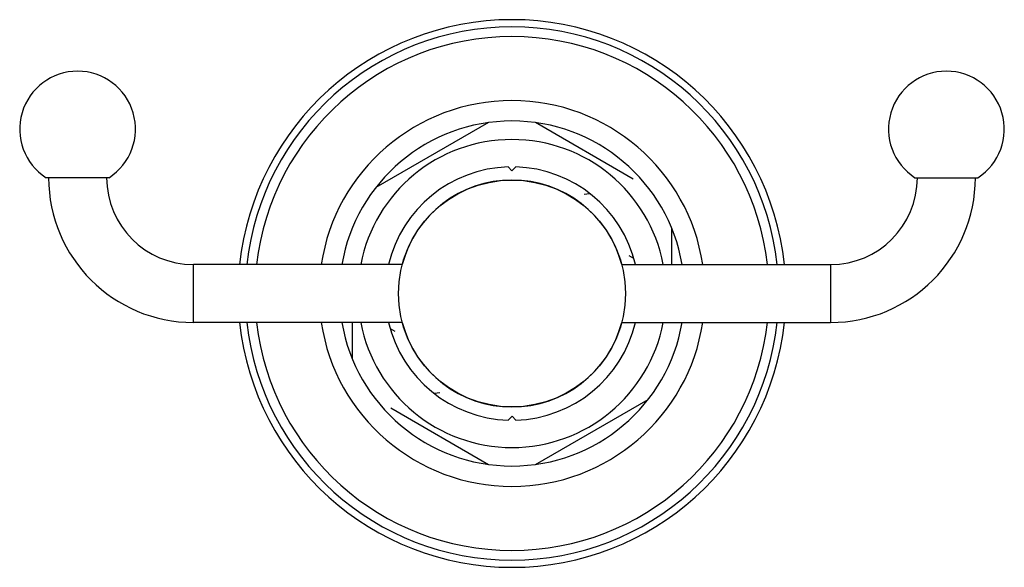
# Model space of a CAD drawing. Units: inches. Extents: x 3.43 to 7.68, y 3.28 to 5.64.
import ezdxf

# ---------------------------------------------------------------- set-up
doc = ezdxf.new("R2010")
doc.units = ezdxf.units.IN
doc.header["$LTSCALE"] = 0.605
doc.header["$MEASUREMENT"] = 0
doc.layers.get('0').update_dxf_attribs({"linetype": 'CONTINUOUS'})

msp = doc.modelspace()

# ---------------------------------------------------------------- linework, layer by layer
at = {"color": 7, "linetype": 'CONTINUOUS'}
for p, q in [((5.4539, 5.1958), (4.9678, 4.9151)), ((6.0796, 4.9523), (5.6579, 5.1958)), ((5.8674, 4.8867), (5.8906, 4.8904)), ((6.2459, 4.5829), (6.2459, 4.7387)), ((6.0599, 4.6218), (6.0809, 4.6111)), ((4.8659, 4.3329), (4.8659, 4.1772)), ((5.0519, 4.2941), (5.0309, 4.3048)), ((5.2444, 4.0291), (5.2212, 4.0254)), ((5.6579, 3.7201), (6.144, 4.0007)), ((5.0322, 3.9635), (5.4539, 3.7201))]:
    msp.add_line(p, q, dxfattribs=at)
at = {"color": 6, "linetype": 'CONTINUOUS'}
for p, q in [((5.5392, 5.0047), (5.5559, 4.9879)), ((5.5559, 4.9879), (5.5726, 5.0047)), ((3.8166, 4.9579), (3.5453, 4.9579)), ((7.2953, 4.9579), (7.5666, 4.9579)), ((5.0821, 4.5829), (4.1809, 4.5829)), ((6.0297, 4.5829), (6.9309, 4.5829)), ((5.0821, 4.3329), (4.1809, 4.3329)), ((6.0297, 4.3329), (6.9309, 4.3329)), ((5.556, 3.9279), (5.5392, 3.9112)), ((5.5727, 3.9112), (5.556, 3.9279))]:
    msp.add_line(p, q, dxfattribs=at)
at = {"color": 9, "linetype": 'CONTINUOUS'}
for p, q in [((4.1809, 4.3329), (4.1809, 4.5829)), ((6.9309, 4.5829), (6.9309, 4.3329))]:
    msp.add_line(p, q, dxfattribs=at)
at = {"color": 6, "linetype": 'CONTINUOUS'}
msp.add_circle((5.5559, 4.4579), 0.49, dxfattribs=at)
for centre, radius, start, end in [((5.5559, 4.4579), 1.1825, 6.0712, 173.9288), ((3.6809, 5.1679), 0.25, 302.8599, 237.1401), ((7.4309, 5.1679), 0.25, 302.8599, 237.1401), ((5.5559, 4.4579), 0.745, 9.6607, 170.3393), ((5.5559, 4.4579), 0.665, 10.8582, 169.1418), ((5.5559, 4.4579), 0.547, 91.7407, 166.7871), ((5.5559, 4.4579), 0.547, 13.2129, 88.2599), ((4.1809, 4.9579), 0.625, 180, 270), ((4.1809, 4.9579), 0.375, 180, 270), ((5.5559, 4.4579), 0.4901, 14.778, 165.222), ((6.9309, 4.9579), 0.625, 270, 360), ((6.9309, 4.9579), 0.375, 270, 360), ((5.5559, 4.4579), 1.1825, 186.0712, 353.9288), ((5.5559, 4.4579), 0.745, 189.6607, 350.3393), ((5.5559, 4.4579), 0.665, 190.8582, 349.1418), ((5.5559, 4.4579), 0.547, 193.2129, 268.2649), ((5.5559, 4.4579), 0.4901, 194.778, 345.222), ((5.5559, 4.4579), 0.547, 271.7455, 346.7871)]:
    msp.add_arc(centre, radius, start, end, dxfattribs=at)
at = {"color": 9, "linetype": 'CONTINUOUS'}
for radius, start, end in [(1.1515, 6.2473, 173.7527), (1.1096, 6.4844, 173.5156), (0.833, 8.6547, 171.3453), (1.1515, 186.2473, 353.7527), (1.1096, 186.4844, 353.5156), (0.833, 188.6547, 351.3453)]:
    msp.add_arc((5.5559, 4.4579), radius, start, end, dxfattribs=at)

doc.saveas('drawing.dxf')
